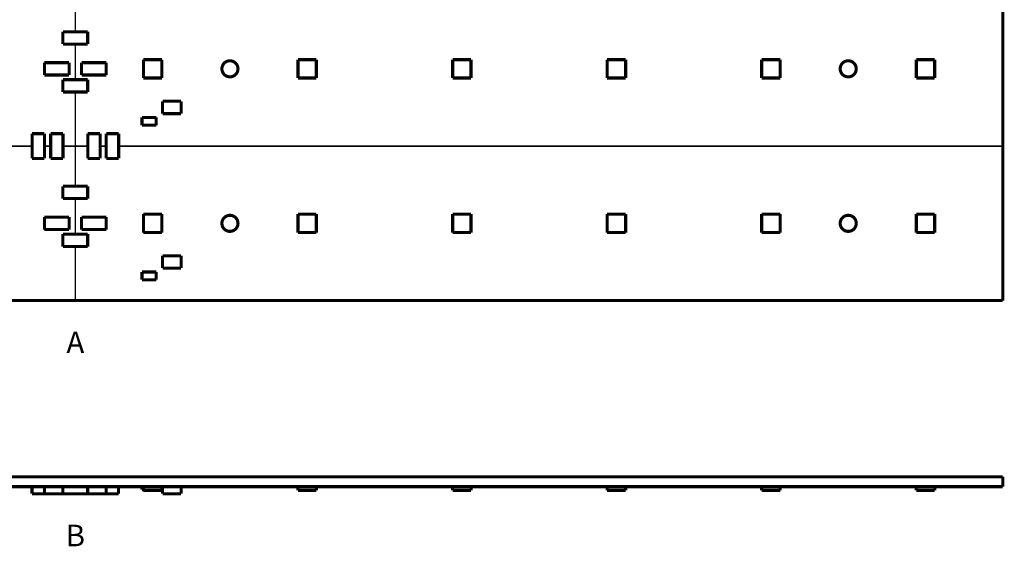
# Model space of a CAD drawing. Units: millimetres. Extents: x -490 to -166, y -62 to 278.
# Drawn here: x -326 to -166, y -62 to 23 of the extents above; entities that cross this region are included whole.
import ezdxf

# ---------------------------------------------------------------- set-up
doc = ezdxf.new("R2010")
doc.units = ezdxf.units.MM
doc.layers.add('1', color=7, linetype='Continuous')
doc.styles.add('CONVERTER_11', font='txt.shx', dxfattribs={"width": 0.9, "oblique": 15})

# ---------------------------------------------------------------- blocks, each defined once
blk = doc.blocks.new('led_10_1_1_1_1', base_point=(-230.87, -11.25))
at = {"color": 250, "linetype": 'Continuous', "const_width": 0.5}
for points in [[(-227.62, -8), (-230.62, -8)], [(-230.62, -8), (-230.62, -11)], [(-227.62, -8), (-227.62, -11)], [(-227.62, -11), (-230.62, -11)]]:
    blk.add_lwpolyline(points, dxfattribs=at)
at = {"color": 124, "linetype": 'Continuous', "const_width": 0.25}
for points in [[(-230.47, -10.85), (-230.47, -8.15)], [(-230.47, -8.15), (-227.77, -8.15)], [(-227.77, -8.15), (-227.77, -10.85)], [(-227.77, -10.85), (-230.47, -10.85)]]:
    blk.add_lwpolyline(points, dxfattribs=at)
blk = doc.blocks.new('led_10_2_1_1', base_point=(-230.87, 13.75))
at = {"color": 250, "linetype": 'Continuous', "const_width": 0.5}
for points in [[(-227.62, 17), (-230.62, 17)], [(-230.62, 17), (-230.62, 14)], [(-227.62, 17), (-227.62, 14)], [(-227.62, 14), (-230.62, 14)]]:
    blk.add_lwpolyline(points, dxfattribs=at)
at = {"color": 124, "linetype": 'Continuous', "const_width": 0.25}
for points in [[(-230.47, 14.15), (-230.47, 16.85)], [(-230.47, 16.85), (-227.77, 16.85)], [(-227.77, 16.85), (-227.77, 14.15)], [(-227.77, 14.15), (-230.47, 14.15)]]:
    blk.add_lwpolyline(points, dxfattribs=at)
blk = doc.blocks.new('led_11_1_1_1_1', base_point=(-205.87, -11.25))
at = {"color": 250, "linetype": 'Continuous', "const_width": 0.5}
for points in [[(-202.62, -8), (-205.62, -8)], [(-205.62, -8), (-205.62, -11)], [(-202.62, -8), (-202.62, -11)], [(-202.62, -11), (-205.62, -11)]]:
    blk.add_lwpolyline(points, dxfattribs=at)
at = {"color": 124, "linetype": 'Continuous', "const_width": 0.25}
for points in [[(-205.47, -10.85), (-205.47, -8.15)], [(-205.47, -8.15), (-202.77, -8.15)], [(-202.77, -8.15), (-202.77, -10.85)], [(-202.77, -10.85), (-205.47, -10.85)]]:
    blk.add_lwpolyline(points, dxfattribs=at)
blk = doc.blocks.new('led_12_1_1_1_1__9', base_point=(-180.87, -11.25))
at = {"color": 250, "linetype": 'Continuous', "const_width": 0.5}
for points in [[(-177.62, -8), (-180.62, -8)], [(-180.62, -8), (-180.62, -11)], [(-177.62, -8), (-177.62, -11)], [(-177.62, -11), (-180.62, -11)]]:
    blk.add_lwpolyline(points, dxfattribs=at)
at = {"color": 124, "linetype": 'Continuous', "const_width": 0.25}
for points in [[(-180.47, -10.85), (-180.47, -8.15)], [(-180.47, -8.15), (-177.77, -8.15)], [(-177.77, -8.15), (-177.77, -10.85)], [(-177.77, -10.85), (-180.47, -10.85)]]:
    blk.add_lwpolyline(points, dxfattribs=at)
blk = doc.blocks.new('led_11_2_1_1', base_point=(-205.87, 13.75))
at = {"color": 250, "linetype": 'Continuous', "const_width": 0.5}
for points in [[(-202.62, 17), (-205.62, 17)], [(-205.62, 17), (-205.62, 14)], [(-202.62, 17), (-202.62, 14)], [(-202.62, 14), (-205.62, 14)]]:
    blk.add_lwpolyline(points, dxfattribs=at)
at = {"color": 124, "linetype": 'Continuous', "const_width": 0.25}
for points in [[(-205.47, 14.15), (-205.47, 16.85)], [(-205.47, 16.85), (-202.77, 16.85)], [(-202.77, 16.85), (-202.77, 14.15)], [(-202.77, 14.15), (-205.47, 14.15)]]:
    blk.add_lwpolyline(points, dxfattribs=at)
blk = doc.blocks.new('led_12_2_1_1__11', base_point=(-180.87, 13.75))
at = {"color": 250, "linetype": 'Continuous', "const_width": 0.5}
for points in [[(-177.62, 17), (-180.62, 17)], [(-180.62, 17), (-180.62, 14)], [(-177.62, 17), (-177.62, 14)], [(-177.62, 14), (-180.62, 14)]]:
    blk.add_lwpolyline(points, dxfattribs=at)
at = {"color": 124, "linetype": 'Continuous', "const_width": 0.25}
for points in [[(-180.47, 14.15), (-180.47, 16.85)], [(-180.47, 16.85), (-177.77, 16.85)], [(-177.77, 16.85), (-177.77, 14.15)], [(-177.77, 14.15), (-180.47, 14.15)]]:
    blk.add_lwpolyline(points, dxfattribs=at)
blk = doc.blocks.new('led_8_1_1_1_1', base_point=(-280.87, -11.25))
at = {"color": 250, "linetype": 'Continuous', "const_width": 0.5}
for points in [[(-277.62, -8), (-280.62, -8)], [(-280.62, -8), (-280.62, -11)], [(-277.62, -8), (-277.62, -11)], [(-277.62, -11), (-280.62, -11)]]:
    blk.add_lwpolyline(points, dxfattribs=at)
at = {"color": 124, "linetype": 'Continuous', "const_width": 0.25}
for points in [[(-280.47, -10.85), (-280.47, -8.15)], [(-280.47, -8.15), (-277.77, -8.15)], [(-277.77, -8.15), (-277.77, -10.85)], [(-277.77, -10.85), (-280.47, -10.85)]]:
    blk.add_lwpolyline(points, dxfattribs=at)
blk = doc.blocks.new('led_7_1_1_1_1', base_point=(-305.87, -11.25))
at = {"color": 250, "linetype": 'Continuous', "const_width": 0.5}
for points in [[(-302.62, -8), (-305.62, -8)], [(-305.62, -8), (-305.62, -11)], [(-302.62, -8), (-302.62, -11)], [(-302.62, -11), (-305.62, -11)]]:
    blk.add_lwpolyline(points, dxfattribs=at)
at = {"color": 124, "linetype": 'Continuous', "const_width": 0.25}
for points in [[(-305.47, -10.85), (-305.47, -8.15)], [(-305.47, -8.15), (-302.77, -8.15)], [(-302.77, -8.15), (-302.77, -10.85)], [(-302.77, -10.85), (-305.47, -10.85)]]:
    blk.add_lwpolyline(points, dxfattribs=at)
blk = doc.blocks.new('led_7_2_1_1', base_point=(-305.87, 13.75))
at = {"color": 250, "linetype": 'Continuous', "const_width": 0.5}
for points in [[(-302.62, 17), (-305.62, 17)], [(-305.62, 17), (-305.62, 14)], [(-302.62, 17), (-302.62, 14)], [(-302.62, 14), (-305.62, 14)]]:
    blk.add_lwpolyline(points, dxfattribs=at)
at = {"color": 124, "linetype": 'Continuous', "const_width": 0.25}
for points in [[(-305.47, 14.15), (-305.47, 16.85)], [(-305.47, 16.85), (-302.77, 16.85)], [(-302.77, 16.85), (-302.77, 14.15)], [(-302.77, 14.15), (-305.47, 14.15)]]:
    blk.add_lwpolyline(points, dxfattribs=at)
blk = doc.blocks.new('led_9_2_1_1', base_point=(-255.87, 13.75))
at = {"color": 250, "linetype": 'Continuous', "const_width": 0.5}
for points in [[(-252.62, 17), (-255.62, 17)], [(-255.62, 17), (-255.62, 14)], [(-252.62, 17), (-252.62, 14)], [(-252.62, 14), (-255.62, 14)]]:
    blk.add_lwpolyline(points, dxfattribs=at)
at = {"color": 124, "linetype": 'Continuous', "const_width": 0.25}
for points in [[(-255.47, 14.15), (-255.47, 16.85)], [(-255.47, 16.85), (-252.77, 16.85)], [(-252.77, 16.85), (-252.77, 14.15)], [(-252.77, 14.15), (-255.47, 14.15)]]:
    blk.add_lwpolyline(points, dxfattribs=at)
blk = doc.blocks.new('led_9_1_1_1_1', base_point=(-255.87, -11.25))
at = {"color": 250, "linetype": 'Continuous', "const_width": 0.5}
for points in [[(-252.62, -8), (-255.62, -8)], [(-255.62, -8), (-255.62, -11)], [(-252.62, -8), (-252.62, -11)], [(-252.62, -11), (-255.62, -11)]]:
    blk.add_lwpolyline(points, dxfattribs=at)
at = {"color": 124, "linetype": 'Continuous', "const_width": 0.25}
for points in [[(-255.47, -10.85), (-255.47, -8.15)], [(-255.47, -8.15), (-252.77, -8.15)], [(-252.77, -8.15), (-252.77, -10.85)], [(-252.77, -10.85), (-255.47, -10.85)]]:
    blk.add_lwpolyline(points, dxfattribs=at)
blk = doc.blocks.new('led_8_2_1_1', base_point=(-280.87, 13.75))
at = {"color": 250, "linetype": 'Continuous', "const_width": 0.5}
for points in [[(-277.62, 17), (-280.62, 17)], [(-280.62, 17), (-280.62, 14)], [(-277.62, 17), (-277.62, 14)], [(-277.62, 14), (-280.62, 14)]]:
    blk.add_lwpolyline(points, dxfattribs=at)
at = {"color": 124, "linetype": 'Continuous', "const_width": 0.25}
for points in [[(-280.47, 14.15), (-280.47, 16.85)], [(-280.47, 16.85), (-277.77, 16.85)], [(-277.77, 16.85), (-277.77, 14.15)], [(-277.77, 14.15), (-280.47, 14.15)]]:
    blk.add_lwpolyline(points, dxfattribs=at)
blk = doc.blocks.new('sensore_1_1_2_2_1_2_5_11__43', base_point=(-302.77, -17))
at = {"color": 250, "linetype": 'Continuous', "const_width": 0.5}
for points in [[(-302.52, -16.75), (-302.52, -14.75)], [(-302.52, -14.75), (-299.52, -14.75)], [(-299.52, -14.75), (-299.52, -16.75)], [(-299.52, -16.75), (-302.52, -16.75)]]:
    blk.add_lwpolyline(points, dxfattribs=at)
blk = doc.blocks.new('sensore_1_1_2_2_1_2_4_1_13__45', base_point=(-311.88, 0.75))
at = {"color": 250, "linetype": 'Continuous', "const_width": 0.5}
for points in [[(-311.63, 1), (-311.63, 5)], [(-311.63, 5), (-309.63, 5)], [(-309.63, 5), (-309.63, 1)], [(-309.63, 1), (-311.63, 1)]]:
    blk.add_lwpolyline(points, dxfattribs=at)
blk = doc.blocks.new('sensore_1_1_2_2_1_2_4_11__46', base_point=(-315.883176, 14.250044))
at = {"color": 250, "linetype": 'Continuous', "const_width": 0.5}
for points in [[(-315.633176, 16.500044), (-311.633176, 16.500044)], [(-315.633176, 14.500044), (-315.633176, 16.500044)], [(-311.633176, 16.500044), (-311.633176, 14.500044)], [(-311.633176, 14.500044), (-315.633176, 14.500044)]]:
    blk.add_lwpolyline(points, dxfattribs=at)
blk = doc.blocks.new('sensore_1_1_2_2_1_2_4_1_1_10', base_point=(-314.87505, 0.750169))
at = {"color": 250, "linetype": 'Continuous', "const_width": 0.5}
for points in [[(-314.62505, 1.000169), (-314.62505, 5.000169)], [(-314.62505, 5.000169), (-312.62505, 5.000169)], [(-312.62505, 5.000169), (-312.62505, 1.000169)], [(-312.62505, 1.000169), (-314.62505, 1.000169)]]:
    blk.add_lwpolyline(points, dxfattribs=at)
blk = doc.blocks.new('sensore_1_1_2_2_1_2_2_11__66', base_point=(-318.88317, -13.500218))
at = {"color": 250, "linetype": 'Continuous', "const_width": 0.5}
for points in [[(-318.63317, -11.250218), (-314.63317, -11.250218)], [(-318.63317, -13.250218), (-318.63317, -11.250218)], [(-314.63317, -11.250218), (-314.63317, -13.250218)], [(-314.63317, -13.250218), (-318.63317, -13.250218)]]:
    blk.add_lwpolyline(points, dxfattribs=at)
blk = doc.blocks.new('sensore_1_1_2_2_1_2_1_10', base_point=(-321.883164, 14.250044))
at = {"color": 250, "linetype": 'Continuous', "const_width": 0.5}
for points in [[(-321.633164, 14.500044), (-321.633164, 16.500044)], [(-321.633164, 16.500044), (-317.633164, 16.500044)], [(-317.633164, 16.500044), (-317.633164, 14.500044)], [(-317.633164, 14.500044), (-321.633164, 14.500044)]]:
    blk.add_lwpolyline(points, dxfattribs=at)
blk = doc.blocks.new('sensore_1_1_2_2_1_2_4_1_2_10', base_point=(-320.875038, 0.750169))
at = {"color": 250, "linetype": 'Continuous', "const_width": 0.5}
for points in [[(-320.625038, 1.000169), (-320.625038, 5.000169)], [(-320.625038, 5.000169), (-318.625038, 5.000169)], [(-318.625038, 5.000169), (-318.625038, 1.000169)], [(-318.625038, 1.000169), (-320.625038, 1.000169)]]:
    blk.add_lwpolyline(points, dxfattribs=at)
blk = doc.blocks.new('sensore_1_1_2_2_1_2_3_10__73', base_point=(-318.88317, 19.250034))
at = {"color": 250, "linetype": 'Continuous', "const_width": 0.5}
for points in [[(-318.63317, 21.500034), (-314.63317, 21.500034)], [(-318.63317, 19.500034), (-318.63317, 21.500034)], [(-314.63317, 21.500034), (-314.63317, 19.500034)], [(-314.63317, 19.500034), (-318.63317, 19.500034)]]:
    blk.add_lwpolyline(points, dxfattribs=at)
blk = doc.blocks.new('sensore_1_1_2_2_1_2_2_10__76', base_point=(-318.88317, 11.499986))
at = {"color": 250, "linetype": 'Continuous', "const_width": 0.5}
for points in [[(-318.63317, 13.749986), (-314.63317, 13.749986)], [(-318.63317, 11.749986), (-318.63317, 13.749986)], [(-314.63317, 13.749986), (-314.63317, 11.749986)], [(-314.63317, 11.749986), (-318.63317, 11.749986)]]:
    blk.add_lwpolyline(points, dxfattribs=at)
blk = doc.blocks.new('sensore_1_1_2_2_1_2_4_1_3_10', base_point=(-323.875032, 0.750169))
at = {"color": 250, "linetype": 'Continuous', "const_width": 0.5}
for points in [[(-323.625032, 5.000169), (-321.625032, 5.000169)], [(-323.625032, 1.000169), (-323.625032, 5.000169)], [(-321.625032, 5.000169), (-321.625032, 1.000169)], [(-321.625032, 1.000169), (-323.625032, 1.000169)]]:
    blk.add_lwpolyline(points, dxfattribs=at)
blk = doc.blocks.new('sensore_1_1_2_2_1_2_5_10__80', base_point=(-302.77, 8))
at = {"color": 250, "linetype": 'Continuous', "const_width": 0.5}
for points in [[(-302.52, 8.25), (-302.52, 10.25)], [(-302.52, 10.25), (-299.52, 10.25)], [(-299.52, 10.25), (-299.52, 8.25)], [(-299.52, 8.25), (-302.52, 8.25)]]:
    blk.add_lwpolyline(points, dxfattribs=at)
blk = doc.blocks.new('sensore_1_1_2_2_1_2_4_12__82', base_point=(-315.883176, -10.75016))
at = {"color": 250, "linetype": 'Continuous', "const_width": 0.5}
for points in [[(-315.633176, -8.50016), (-311.633176, -8.50016)], [(-315.633176, -10.50016), (-315.633176, -8.50016)], [(-311.633176, -8.50016), (-311.633176, -10.50016)], [(-311.633176, -10.50016), (-315.633176, -10.50016)]]:
    blk.add_lwpolyline(points, dxfattribs=at)
blk = doc.blocks.new('sensore_1_1_2_2_1_2_3_11__84', base_point=(-318.88317, -5.75017))
at = {"color": 250, "linetype": 'Continuous', "const_width": 0.5}
for points in [[(-318.63317, -3.50017), (-314.63317, -3.50017)], [(-318.63317, -5.50017), (-318.63317, -3.50017)], [(-314.63317, -3.50017), (-314.63317, -5.50017)], [(-314.63317, -5.50017), (-318.63317, -5.50017)]]:
    blk.add_lwpolyline(points, dxfattribs=at)
blk = doc.blocks.new('sensore_1_1_3_1_10__85', base_point=(-306.09, 6.13))
at = {"color": 250, "linetype": 'Continuous', "const_width": 0.5}
for points in [[(-305.84, 6.38), (-305.84, 7.63)], [(-305.84, 7.63), (-303.54, 7.63)], [(-303.54, 6.38), (-305.84, 6.38)], [(-303.54, 7.63), (-303.54, 6.38)]]:
    blk.add_lwpolyline(points, dxfattribs=at)
blk = doc.blocks.new('sensore_1_1_2_2_1_2_1_11', base_point=(-321.883164, -10.75016))
at = {"color": 250, "linetype": 'Continuous', "const_width": 0.5}
for points in [[(-321.633164, -10.50016), (-321.633164, -8.50016)], [(-321.633164, -8.50016), (-317.633164, -8.50016)], [(-317.633164, -8.50016), (-317.633164, -10.50016)], [(-317.633164, -10.50016), (-321.633164, -10.50016)]]:
    blk.add_lwpolyline(points, dxfattribs=at)
blk = doc.blocks.new('sensore_1_1_3_1_11__97', base_point=(-306.09, -18.88))
at = {"color": 250, "linetype": 'Continuous', "const_width": 0.5}
for points in [[(-305.84, -18.63), (-305.84, -17.38)], [(-305.84, -17.38), (-303.54, -17.38)], [(-303.54, -17.38), (-303.54, -18.63)], [(-303.54, -18.63), (-305.84, -18.63)]]:
    blk.add_lwpolyline(points, dxfattribs=at)
blk = doc.blocks.new('Gr-PCB__98', base_point=(-334.190988, -18.87517))
for name, p in [('sensore_1_1_2_2_1_2_3_10__73', (-318.88317, 19.250034)), ('sensore_1_1_2_2_1_2_1_10', (-321.883164, 14.250044)), ('sensore_1_1_2_2_1_2_4_11__46', (-315.883176, 14.250044)), ('sensore_1_1_2_2_1_2_2_10__76', (-318.88317, 11.499986)), ('sensore_1_1_2_2_1_2_5_10__80', (-302.774998, 8.00012)), ('sensore_1_1_3_1_10__85', (-306.090968, 6.125034)), ('sensore_1_1_2_2_1_2_4_1_3_10', (-323.875032, 0.750169)), ('sensore_1_1_2_2_1_2_4_1_2_10', (-320.875038, 0.750169)), ('sensore_1_1_2_2_1_2_4_1_1_10', (-314.87505, 0.750169)), ('sensore_1_1_2_2_1_2_4_1_13__45', (-311.875056, 0.750169)), ('sensore_1_1_2_2_1_2_3_11__84', (-318.88317, -5.75017)), ('sensore_1_1_2_2_1_2_1_11', (-321.883164, -10.75016)), ('sensore_1_1_2_2_1_2_4_12__82', (-315.883176, -10.75016)), ('sensore_1_1_2_2_1_2_2_11__66', (-318.88317, -13.500218)), ('sensore_1_1_2_2_1_2_5_11__43', (-302.774998, -17.000084)), ('sensore_1_1_3_1_11__97', (-306.090968, -18.87517))]:
    blk.add_blockref(name, p)
blk = doc.blocks.new('cs__100', base_point=(-466.87, -22.25))
at = {"color": 124, "linetype": 'Continuous', "const_width": 0.25}
for points in [[(-316.62, 28), (-316.62, 21.5)], [(-316.62, 19.5), (-316.62, 13.75)], [(-316.62, 11.75), (-316.62, 3)], [(-323.63, 3), (-466.62, 3)], [(-320.63, 3), (-321.63, 3)], [(-316.62, 3), (-318.63, 3)], [(-314.63, 3), (-316.62, 3)], [(-316.62, 3), (-316.62, -3.5)], [(-311.63, 3), (-312.63, 3)], [(-166.62, 3), (-309.63, 3)], [(-316.62, -5.5), (-316.62, -11.25)], [(-316.62, -13.25), (-316.62, -22)]]:
    blk.add_lwpolyline(points, dxfattribs=at)
at = {"color": 250, "linetype": 'Continuous', "const_width": 0.5}
for points in [[(-166.62, 3), (-166.62, 28)], [(-166.62, 3), (-166.62, -22)], [(-466.62, -22), (-316.62, -22)], [(-166.62, -22), (-316.62, -22)]]:
    blk.add_lwpolyline(points, dxfattribs=at)
for points in [[(-292.92, 15.5, 1), (-290.32, 15.5, 1)], [(-192.92, 15.5, 1), (-190.32, 15.5, 1)], [(-292.92, -9.5, 1), (-290.32, -9.5, 1)], [(-192.92, -9.5, 1), (-190.32, -9.5, 1)]]:
    blk.add_lwpolyline(points, format="xyb", close=True, dxfattribs=at)
blk = doc.blocks.new('area_144__101', base_point=(-466.875, -22.25))
for name, p in [('cs__100', (-466.875, -22.25)), ('Gr-PCB__98', (-334.191, -18.875)), ('led_7_2_1_1', (-305.875, 13.75)), ('led_8_2_1_1', (-280.875, 13.75)), ('led_9_2_1_1', (-255.875, 13.75)), ('led_10_2_1_1', (-230.875, 13.75)), ('led_11_2_1_1', (-205.875, 13.75)), ('led_12_2_1_1__11', (-180.875, 13.75)), ('led_7_1_1_1_1', (-305.875, -11.25)), ('led_8_1_1_1_1', (-280.875, -11.25)), ('led_9_1_1_1_1', (-255.875, -11.25)), ('led_10_1_1_1_1', (-230.875, -11.25)), ('led_11_1_1_1_1', (-205.875, -11.25)), ('led_12_1_1_1_1__9', (-180.875, -11.25))]:
    blk.add_blockref(name, p)
blk = doc.blocks.new('A', base_point=(-316.625, 128))
blk.add_blockref('area_144__101', (-466.875, -22.25))
at = {"layer": '1', "color": 5, "insert": (-316.625, -27), "char_height": 3.5, "attachment_point": 2, "line_spacing_factor": 1.320528, "style": 'CONVERTER_11'}
blk.add_mtext('A', dxfattribs=at)
blk = doc.blocks.new('led_7__104', base_point=(-305.87, -52.95))
at = {"color": 250, "linetype": 'Continuous', "const_width": 0.5}
for points in [[(-305.62, -52.1), (-305.62, -52.7)], [(-302.62, -52.7), (-305.62, -52.7)], [(-302.62, -52.1), (-302.62, -52.7)]]:
    blk.add_lwpolyline(points, dxfattribs=at)
blk = doc.blocks.new('led_10__106', base_point=(-230.87, -52.95))
at = {"color": 250, "linetype": 'Continuous', "const_width": 0.5}
for points in [[(-230.62, -52.1), (-230.62, -52.7)], [(-227.62, -52.7), (-230.62, -52.7)], [(-227.62, -52.1), (-227.62, -52.7)]]:
    blk.add_lwpolyline(points, dxfattribs=at)
blk = doc.blocks.new('led_9__109', base_point=(-255.87, -52.95))
at = {"color": 250, "linetype": 'Continuous', "const_width": 0.5}
for points in [[(-255.62, -52.1), (-255.62, -52.7)], [(-252.62, -52.7), (-255.62, -52.7)], [(-252.62, -52.1), (-252.62, -52.7)]]:
    blk.add_lwpolyline(points, dxfattribs=at)
blk = doc.blocks.new('led_12__110', base_point=(-180.87, -52.95))
at = {"color": 250, "linetype": 'Continuous', "const_width": 0.5}
for points in [[(-180.62, -52.1), (-180.62, -52.7)], [(-177.62, -52.7), (-180.62, -52.7)], [(-177.62, -52.1), (-177.62, -52.7)]]:
    blk.add_lwpolyline(points, dxfattribs=at)
blk = doc.blocks.new('led_8__111', base_point=(-280.87, -52.95))
at = {"color": 250, "linetype": 'Continuous', "const_width": 0.5}
for points in [[(-280.62, -52.1), (-280.62, -52.7)], [(-277.62, -52.7), (-280.62, -52.7)], [(-277.62, -52.1), (-277.62, -52.7)]]:
    blk.add_lwpolyline(points, dxfattribs=at)
blk = doc.blocks.new('led_11__112', base_point=(-205.87, -52.95))
at = {"color": 250, "linetype": 'Continuous', "const_width": 0.5}
for points in [[(-205.62, -52.1), (-205.62, -52.7)], [(-202.62, -52.7), (-205.62, -52.7)], [(-202.62, -52.1), (-202.62, -52.7)]]:
    blk.add_lwpolyline(points, dxfattribs=at)
blk = doc.blocks.new('sensore_1_1_2_2_1_2_4__114', base_point=(-314.88, -53.5))
at = {"color": 250, "linetype": 'Continuous', "const_width": 0.5}
for points in [[(-311.63, -52.1), (-311.63, -53.25)], [(-314.63, -53.25), (-311.63, -53.25)]]:
    blk.add_lwpolyline(points, dxfattribs=at)
blk = doc.blocks.new('sensore_1_1_2_2_1_2_5__115', base_point=(-302.77, -53.5))
at = {"color": 250, "linetype": 'Continuous', "const_width": 0.5}
for points in [[(-302.52, -52.1), (-302.52, -53.25)], [(-299.52, -52.1), (-299.52, -53.25)], [(-302.52, -53.25), (-299.52, -53.25)]]:
    blk.add_lwpolyline(points, dxfattribs=at)
blk = doc.blocks.new('sensore_1_1_3_1__116', base_point=(-306.09, -52.85))
at = {"color": 250, "linetype": 'Continuous', "const_width": 0.5}
for points in [[(-305.84, -52.1), (-305.84, -52.6)], [(-305.84, -52.6), (-305.63, -52.6)]]:
    blk.add_lwpolyline(points, dxfattribs=at)
blk = doc.blocks.new('sensore_1_1_2_2_1_2_4_1_3__117', base_point=(-323.88, -53.5))
at = {"color": 250, "linetype": 'Continuous', "const_width": 0.5}
for points in [[(-323.63, -52.1), (-323.63, -53.25)], [(-323.63, -53.25), (-321.63, -53.25)]]:
    blk.add_lwpolyline(points, dxfattribs=at)
blk = doc.blocks.new('sensore_1_1_3__118', base_point=(-334.19, -52.85))
at = {"color": 250, "linetype": 'Continuous', "const_width": 0.5}
for points in [[(-333.94, -52.1), (-333.94, -52.6)], [(-333.94, -52.6), (-331.64, -52.6)], [(-331.64, -52.1), (-331.64, -52.6)]]:
    blk.add_lwpolyline(points, dxfattribs=at)
blk = doc.blocks.new('sensore_1_1_2_2_1_2_3__119', base_point=(-318.88, -53.5))
at = {"color": 250, "linetype": 'Continuous', "const_width": 0.5}
for points in [[(-318.63, -52.1), (-318.63, -53.25)], [(-314.63, -52.1), (-314.63, -53.25)], [(-318.63, -53.25), (-314.63, -53.25)]]:
    blk.add_lwpolyline(points, dxfattribs=at)
blk = doc.blocks.new('sensore_1_1_2_2_1_2_4_1__120', base_point=(-311.88, -53.5))
at = {"color": 250, "linetype": 'Continuous', "const_width": 0.5}
for points in [[(-311.63, -52.1), (-311.63, -53.25)], [(-309.63, -52.1), (-309.63, -53.25)], [(-311.63, -53.25), (-309.63, -53.25)]]:
    blk.add_lwpolyline(points, dxfattribs=at)
blk = doc.blocks.new('sensore_1_1_2_2_1_2_1__121', base_point=(-321.88, -53.5))
at = {"color": 250, "linetype": 'Continuous', "const_width": 0.5}
for points in [[(-321.63, -52.1), (-321.63, -53.25)], [(-321.63, -53.25), (-318.63, -53.25)]]:
    blk.add_lwpolyline(points, dxfattribs=at)
blk = doc.blocks.new('sensore_1_1_2_2_1_2__122', base_point=(-330.88, -53.5))
at = {"color": 250, "linetype": 'Continuous', "const_width": 0.5}
for points in [[(-330.63, -52.1), (-330.63, -52.7)], [(-330.63, -52.7), (-330.63, -53.25)], [(-327.63, -52.7), (-327.63, -53.25)], [(-330.63, -53.25), (-327.63, -53.25)]]:
    blk.add_lwpolyline(points, dxfattribs=at)
blk = doc.blocks.new('Gr-PCB__123', base_point=(-334.19, -53.5))
for name, p in [('sensore_1_1_3__118', (-334.19, -52.85)), ('sensore_1_1_2_2_1_2__122', (-330.88, -53.5)), ('sensore_1_1_2_2_1_2_4_1_3__117', (-323.88, -53.5)), ('sensore_1_1_2_2_1_2_1__121', (-321.88, -53.5)), ('sensore_1_1_2_2_1_2_3__119', (-318.88, -53.5)), ('sensore_1_1_2_2_1_2_4__114', (-314.88, -53.5)), ('sensore_1_1_2_2_1_2_4_1__120', (-311.88, -53.5)), ('sensore_1_1_3_1__116', (-306.09, -52.85)), ('sensore_1_1_2_2_1_2_5__115', (-302.77, -53.5))]:
    blk.add_blockref(name, p)
blk = doc.blocks.new('cs__124', base_point=(-466.87, -52.35))
at = {"color": 250, "linetype": 'Continuous', "const_width": 0.5}
for points in [[(-466.62, -50.5), (-166.62, -50.5)], [(-166.62, -52), (-166.62, -50.5)], [(-316.62, -52.1), (-466.62, -52.1)], [(-166.62, -52.1), (-316.62, -52.1)], [(-166.62, -52.1), (-166.62, -52)]]:
    blk.add_lwpolyline(points, dxfattribs=at)
at = {"color": 124, "linetype": 'Continuous', "const_width": 0.25}
for points in [[(-316.62, -52), (-466.62, -52)], [(-166.62, -52), (-316.62, -52)], [(-316.62, -52.1), (-316.62, -52)]]:
    blk.add_lwpolyline(points, dxfattribs=at)
blk = doc.blocks.new('area_144__125', base_point=(-466.87, -53.5))
for name, p in [('cs__124', (-466.87, -52.35)), ('Gr-PCB__123', (-334.19, -53.5)), ('led_7__104', (-305.87, -52.95)), ('led_8__111', (-280.87, -52.95)), ('led_9__109', (-255.87, -52.95)), ('led_10__106', (-230.87, -52.95)), ('led_11__112', (-205.87, -52.95)), ('led_12__110', (-180.87, -52.95))]:
    blk.add_blockref(name, p)
blk = doc.blocks.new('B', base_point=(-316.62, -51.88))
blk.add_blockref('area_144__125', (-466.87, -53.5))
at = {"layer": '1', "color": 5, "insert": (-316.62, -58.25), "char_height": 3.5, "attachment_point": 2, "line_spacing_factor": 1.320528, "style": 'CONVERTER_11'}
blk.add_mtext('B', dxfattribs=at)

msp = doc.modelspace()

# ---------------------------------------------------------------- block references
for name, p in [('A', (-316.62, 128)), ('B', (-316.62, -51.88))]:
    msp.add_blockref(name, p)

doc.saveas('drawing.dxf')
